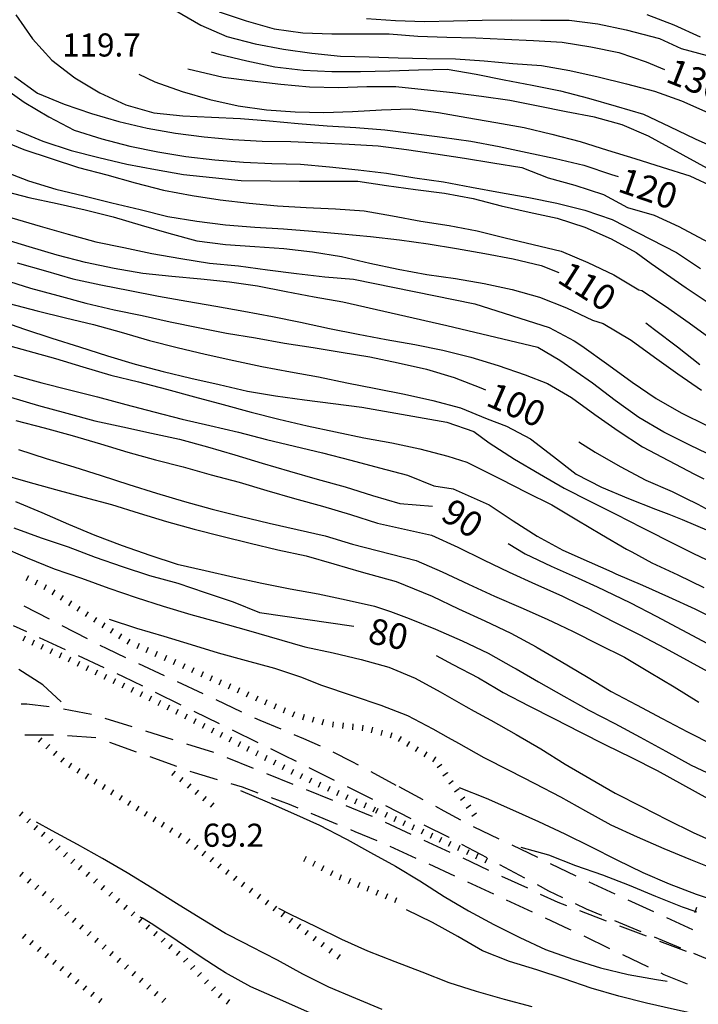
# Model space of a CAD drawing. Units: metres. Extents: x 484311 to 486299, y 4500093 to 4501593.
# Drawn here: x 485086 to 485181, y 4500172 to 4500311 of the extents above; entities that cross this region are included whole.
import ezdxf

# ---------------------------------------------------------------- set-up
doc = ezdxf.new("R2010")
doc.units = ezdxf.units.M
doc.header["$MEASUREMENT"] = 0
for name, color, linetype in [('careggiabile non asfaltata', 254, 'Continuous'), ('curva direttrice a 10 mt', 254, 'Continuous'), ('curva intermedia a 2 mt', 254, 'Continuous'), ('punto quotato a terra', 254, 'Continuous'), ('scarpata fino a 1 mt', 254, 'Continuous'), ('scarpata fino a 1 mt v', 254, 'Continuous'), ('TOPO02', 250, 'Continuous')]:
    doc.layers.add(name, color=color, linetype=linetype)
doc.styles.add('txt', font='txt')

msp = doc.modelspace()

# ---------------------------------------------------------------- linework, layer by layer
at = {"layer": 'careggiabile non asfaltata', "linetype": 'Continuous'}
for p, q in [((485086.31, 4500228.39), (485089.88, 4500226.57)), ((485084.84, 4500225.65), (485086.69, 4500224.79)), ((485091.66, 4500225.65), (485095.21, 4500223.82)), ((485088.5, 4500223.95), (485092.13, 4500222.27)), ((485096.99, 4500222.91), (485097.98, 4500222.4)), ((485097.98, 4500222.4), (485100.59, 4500221.17)), ((485093.94, 4500221.42), (485097.57, 4500219.74)), ((485102.41, 4500220.33), (485106.03, 4500218.64)), ((485099.38, 4500218.89), (485100.29, 4500218.47)), ((485100.29, 4500218.47), (485102.98, 4500217.16)), ((485107.84, 4500217.79), (485111.46, 4500216.09)), ((485104.78, 4500216.28), (485108.38, 4500214.52)), ((485086.76, 4500214.63), (485085.95, 4500214.62)), ((485089.91, 4500214.22), (485086.76, 4500214.63)), ((485113.27, 4500215.25), (485116.9, 4500213.55)), ((485095.83, 4500213.17), (485091.89, 4500213.89)), ((485110.17, 4500213.64), (485113.77, 4500211.89)), ((485101.56, 4500211.42), (485097.74, 4500212.61)), ((485118.71, 4500212.71), (485119.44, 4500212.37)), ((485119.44, 4500212.37), (485122.39, 4500211.14)), ((485107.28, 4500209.62), (485103.47, 4500210.82)), ((485115.56, 4500211.01), (485119.16, 4500209.25)), ((485086.48, 4500210.32), (485090.48, 4500210.29)), ((485092.48, 4500210.22), (485096.46, 4500209.93)), ((485098.35, 4500209.28), (485102.12, 4500207.93)), ((485113.01, 4500207.82), (485109.19, 4500209.02)), ((485124.23, 4500210.37), (485125.59, 4500209.81)), ((485125.59, 4500209.81), (485127.91, 4500208.78)), ((485120.95, 4500208.38), (485122.81, 4500207.47)), ((485129.72, 4500207.94), (485132.36, 4500206.58)), ((485104, 4500207.25), (485107.76, 4500205.9)), ((485118.58, 4500205.6), (485114.88, 4500207.1)), ((485122.81, 4500207.47), (485124.55, 4500206.62)), ((485132.36, 4500206.58), (485133.27, 4500206.09)), ((485109.64, 4500205.23), (485110.23, 4500205.02)), ((485110.23, 4500205.02), (485113.47, 4500204.05)), ((485126.34, 4500205.72), (485129.91, 4500203.94)), ((485135.03, 4500205.15), (485138.55, 4500203.26)), ((485124.14, 4500203.35), (485120.44, 4500204.85)), ((485115.38, 4500203.47), (485116.98, 4500203)), ((485116.98, 4500203), (485119.16, 4500202.19)), ((485129.7, 4500201.1), (485126, 4500202.6)), ((485131.7, 4500203.04), (485135.28, 4500201.26)), ((485142.4, 4500201.19), (485139.02, 4500203.01)), ((485121.05, 4500201.5), (485123.55, 4500200.58)), ((485123.55, 4500200.58), (485124.78, 4500200.08)), ((485135.01, 4500198.96), (485131.56, 4500200.35)), ((485137.07, 4500200.37), (485140.66, 4500198.58)), ((485145.33, 4500199.61), (485144.16, 4500200.24)), ((485147.68, 4500198.35), (485145.33, 4500199.61)), ((485126.63, 4500199.3), (485130.32, 4500197.77)), ((485135.27, 4500198.85), (485135.01, 4500198.96)), ((485140.71, 4500196.33), (485137.09, 4500198.02)), ((485132.17, 4500197.01), (485132.81, 4500196.74)), ((485132.81, 4500196.74), (485135.86, 4500195.47)), ((485142.45, 4500197.69), (485145.98, 4500195.93)), ((485153.05, 4500195.68), (485149.45, 4500197.41)), ((485146.16, 4500193.81), (485142.53, 4500195.5)), ((485145.98, 4500195.93), (485146.02, 4500195.91)), ((485137.71, 4500194.7), (485141.34, 4500193.02)), ((485147.78, 4500194.96), (485151.31, 4500193.08)), ((485158.46, 4500193.08), (485154.86, 4500194.81)), ((485151.6, 4500191.29), (485147.97, 4500192.98)), ((485143.16, 4500192.19), (485146.78, 4500190.51)), ((485153.08, 4500192.13), (485156.6, 4500190.24)), ((485163.87, 4500190.48), (485160.26, 4500192.21)), ((485157.05, 4500188.77), (485153.41, 4500190.45)), ((485148.6, 4500189.66), (485152.23, 4500187.99)), ((485158.37, 4500189.3), (485159.98, 4500188.44)), ((485159.98, 4500188.44), (485161.94, 4500187.49)), ((485169.31, 4500187.95), (485165.67, 4500189.62)), ((485154.05, 4500187.15), (485157.68, 4500185.47)), ((485161.34, 4500186.77), (485158.86, 4500187.92)), ((485174.77, 4500185.46), (485171.13, 4500187.13)), ((485162.52, 4500186.32), (485161.34, 4500186.77)), ((485163.73, 4500186.62), (485165.25, 4500185.9)), ((485168.12, 4500184.18), (485164.39, 4500185.61)), ((485165.25, 4500185.9), (485167.39, 4500185.02)), ((485159.49, 4500184.63), (485162.88, 4500183.06)), ((485169.24, 4500184.25), (485172.94, 4500182.73)), ((485180.22, 4500182.96), (485176.59, 4500184.63)), ((485162.88, 4500183.06), (485163.12, 4500182.95)), ((485173.73, 4500182.04), (485169.99, 4500183.47)), ((485164.92, 4500182.09), (485168.53, 4500180.35)), ((485174.79, 4500181.96), (485178.48, 4500180.44)), ((485179.34, 4500179.9), (485175.6, 4500181.33)), ((485170.34, 4500179.49), (485173.94, 4500177.76)), ((485180.34, 4500179.67), (485184.03, 4500178.15)), ((485175.74, 4500176.89), (485176.18, 4500176.68)), ((485176.18, 4500176.68), (485179.44, 4500175.36))]:
    msp.add_line(p, q, dxfattribs=at)
at = {"layer": 'curva direttrice a 10 mt', "color": 254, "linetype": 'Continuous'}
for points in [[(485085.22, 4500311.35), (485087.54, 4500307.95), (485090.25, 4500304.99), (485093.51, 4500302.49), (485096.98, 4500300.4), (485100.65, 4500298.7), (485104.56, 4500297.57), (485108.63, 4500297.15), (485112.69, 4500296.99), (485116.73, 4500296.79), (485120.79, 4500296.47), (485124.83, 4500296.07), (485128.91, 4500295.78), (485132.94, 4500295.52), (485136.98, 4500295.2), (485141.06, 4500294.69), (485145.05, 4500294.19), (485149.08, 4500293.62), (485153.04, 4500292.87), (485156.97, 4500292.03), (485160.97, 4500291.16), (485164.94, 4500290.23), (485168.83, 4500288.95), (485169.73, 4500288.63)], [(485113.75, 4500311.75), (485117.56, 4500310.47), (485121.45, 4500309.39), (485125.47, 4500308.81), (485129.58, 4500308.65), (485133.58, 4500308.65), (485137.62, 4500308.69), (485141.62, 4500308.33), (485145.72, 4500308.21), (485149.76, 4500308.1), (485153.8, 4500307.91), (485157.88, 4500307.72), (485161.91, 4500307.49), (485165.9, 4500306.86), (485169.83, 4500306.05), (485173.68, 4500304.74), (485176.27, 4500303.68)], [(485083.25, 4500289.5), (485087, 4500288.06), (485090.83, 4500286.85), (485094.76, 4500285.92), (485098.69, 4500284.96), (485102.66, 4500284.04), (485106.55, 4500283.03), (485110.59, 4500282.4), (485114.65, 4500281.89), (485118.76, 4500281.54), (485122.8, 4500281.29), (485126.87, 4500280.99), (485130.97, 4500280.62), (485135.01, 4500280.21), (485139.04, 4500279.75), (485143.08, 4500279.21), (485147.04, 4500278.54), (485151.04, 4500277.86), (485155.01, 4500277.11), (485158.94, 4500276.15), (485161.42, 4500275.2)], [(485083.41, 4500274.18), (485087.26, 4500272.99), (485091.12, 4500271.93), (485095.04, 4500270.89), (485099, 4500269.96), (485102.94, 4500269.14), (485106.87, 4500268.25), (485110.8, 4500267.47), (485114.8, 4500266.68), (485118.87, 4500266), (485122.91, 4500265.27), (485126.93, 4500264.65), (485130.87, 4500264.02), (485134.88, 4500263.35), (485138.88, 4500262.51), (485142.87, 4500261.6), (485146.72, 4500260.45), (485150.47, 4500259), (485151.12, 4500258.73)], [(485173.62, 4500268.13), (485174.87, 4500267.2), (485178.08, 4500264.77), (485181.22, 4500262.26)], [(485084.47, 4500257.7), (485088.41, 4500256.54), (485092.37, 4500255.46), (485096.31, 4500254.35), (485100.23, 4500253.52), (485104.23, 4500252.63), (485108.2, 4500251.79), (485112.09, 4500250.71), (485115.93, 4500249.58), (485119.76, 4500248.43), (485123.63, 4500247.32), (485127.51, 4500246.18), (485131.41, 4500245.1), (485135.26, 4500243.89), (485139.12, 4500242.77), (485143.69, 4500242.37)], [(485164.23, 4500251.43), (485166.5, 4500249.99), (485170.05, 4500247.95), (485173.63, 4500246.06), (485177.34, 4500244.43), (485179.12, 4500243.55), (485180.94, 4500242.66), (485184.52, 4500240.72)], [(485084.91, 4500239.35), (485088.75, 4500237.96), (485092.56, 4500236.67), (485096.34, 4500235.25), (485100.13, 4500233.92), (485103.97, 4500232.68), (485107.93, 4500231.6), (485111.8, 4500230.27), (485115.69, 4500228.99), (485119.41, 4500227.47), (485132.63, 4500225.56)], [(485154.33, 4500237.14), (485156.69, 4500235.71), (485160.36, 4500233.95), (485164.12, 4500232.3), (485166.78, 4500231.07), (485167.87, 4500230.58), (485171.48, 4500228.84), (485175.08, 4500226.98), (485178.69, 4500225.03), (485182.29, 4500223.14)], [(485144.21, 4500221.42), (485146.55, 4500220.19), (485150.16, 4500218.3), (485152.68, 4500216.82), (485153.62, 4500216.27), (485157.2, 4500214.38), (485160.79, 4500212.57), (485164.37, 4500210.74), (485167.95, 4500208.9), (485171.61, 4500207.12), (485175.23, 4500205.28), (485178.77, 4500203.35), (485182.34, 4500201.39)], [(485091.56, 4500214.95), (485089.02, 4500217.33), (485085.63, 4500219.49)], [(485113.74, 4500177.47), (485111.22, 4500179.11), (485107.87, 4500181.39), (485104.44, 4500183.7), (485102.98, 4500184.56), (485102.67, 4500184.74)], [(485153.6, 4500160.85), (485152.16, 4500161.38), (485148.27, 4500162.79), (485144.47, 4500164.12), (485140.66, 4500165.49), (485136.83, 4500166.93), (485133.05, 4500168.31), (485129.37, 4500170.01), (485125.65, 4500171.69), (485121.95, 4500173.29), (485118.17, 4500174.95), (485114.62, 4500176.9), (485113.74, 4500177.47)]]:
    msp.add_lwpolyline(points, dxfattribs=at)
at = {"layer": 'curva intermedia a 2 mt', "color": 254, "linetype": 'Continuous'}
for points in [[(485107.63, 4500311.96), (485111.16, 4500309.89), (485114.84, 4500308.31), (485118.8, 4500307.27), (485122.76, 4500306.5), (485126.76, 4500305.96), (485130.76, 4500305.54), (485134.81, 4500305.42), (485138.87, 4500305.31), (485142.88, 4500305.22), (485146.91, 4500305.17), (485150.95, 4500304.86), (485154.97, 4500304.52), (485158.98, 4500304.22), (485162.97, 4500303.54), (485166.94, 4500302.63), (485170.94, 4500301.63), (485174.83, 4500300.62), (485178.65, 4500299.27), (485182.33, 4500297.63)], [(485173.79, 4500311.38), (485177.56, 4500309.95), (485181.25, 4500308.26)], [(485134.44, 4500310.82), (485138.5, 4500310.53), (485142.58, 4500310.4), (485146.65, 4500310.47), (485150.65, 4500310.58), (485154.76, 4500310.62), (485158.87, 4500310.58), (485162.87, 4500310.57), (485166.88, 4500310.05), (485170.87, 4500309.24), (485175.56, 4500308), (485178.61, 4500306.62), (485182.24, 4500305.62)], [(485112.64, 4500306.16), (485113.7, 4500305.82), (485117.62, 4500304.89), (485121.55, 4500304.04), (485125.55, 4500303.57), (485129.58, 4500303.39), (485133.59, 4500303.36), (485137.68, 4500303.47), (485141.72, 4500303.62), (485145.76, 4500303.72), (485149.81, 4500303.03), (485153.76, 4500302.23), (485157.69, 4500301.47), (485161.66, 4500300.66), (485165.58, 4500299.63), (485169.47, 4500298.53), (485173.31, 4500297.41), (485176.94, 4500295.65), (485180.55, 4500293.92), (485188.3, 4500290.48)], [(485102.46, 4500303.03), (485104.7, 4500301.93), (485108.55, 4500300.56), (485112.44, 4500299.43), (485116.4, 4500298.56), (485120.37, 4500297.99), (485124.41, 4500297.7), (485128.44, 4500297.64), (485132.47, 4500297.77), (485136.52, 4500297.99), (485140.55, 4500298.13), (485144.55, 4500297.65), (485148.52, 4500296.95), (485152.59, 4500296.24), (485156.54, 4500295.52), (485160.45, 4500294.59), (485164.4, 4500293.55), (485168.26, 4500292.36), (485172.08, 4500291.16), (485175.91, 4500289.95), (485179.79, 4500288.74), (485183.2, 4500287.13)], [(485185.72, 4500287.88), (485174.01, 4500294.31), (485170.31, 4500295.91), (485166.44, 4500296.98), (485162.47, 4500297.7), (485158.52, 4500298.53), (485154.55, 4500299.32), (485150.56, 4500299.89), (485146.55, 4500300.37), (485142.54, 4500300.82), (485138.55, 4500301.25), (485134.48, 4500301.24), (485130.48, 4500301.11), (485126.44, 4500301.17), (485122.4, 4500301.54), (485118.38, 4500302.02), (485114.3, 4500302.56), (485109.33, 4500303.71)], [(485085.01, 4500302.7), (485088.26, 4500300.35), (485091.98, 4500298.78), (485095.81, 4500297.5), (485099.66, 4500296.35), (485103.65, 4500295.42), (485107.62, 4500294.72), (485111.65, 4500294.21), (485115.65, 4500293.83), (485119.76, 4500293.61), (485123.8, 4500293.54), (485127.9, 4500293.36), (485132.01, 4500293.2), (485136.05, 4500292.95), (485140.06, 4500292.44), (485144.15, 4500291.83), (485148.2, 4500291.2), (485152.18, 4500290.58), (485156.23, 4500289.9), (485159.92, 4500288.45), (485163.65, 4500287.41), (485167.67, 4500286.1), (485171.08, 4500284.29), (485174.81, 4500283.23), (485178.26, 4500281.63), (485183.06, 4500279.04)], [(485083.09, 4500301.4), (485086.37, 4500299.08), (485089.84, 4500297.03), (485093.41, 4500295.17), (485097.3, 4500293.93), (485101.19, 4500292.9), (485105.12, 4500292.13), (485109.08, 4500291.47), (485113.13, 4500290.97), (485117.15, 4500290.68), (485121.15, 4500290.49), (485125.18, 4500290.36), (485129.23, 4500290), (485133.26, 4500289.57), (485137.25, 4500289.11), (485141.19, 4500288.46), (485145.22, 4500287.9), (485149.15, 4500287.14), (485153.22, 4500286.42), (485157.19, 4500285.71), (485161.12, 4500284.9), (485165.08, 4500283.93), (485168.9, 4500282.62), (485177.94, 4500277.99), (485181.29, 4500275.73)], [(485085.29, 4500295.13), (485089.02, 4500293.6), (485092.97, 4500292.31), (485096.86, 4500291.31), (485100.81, 4500290.39), (485104.79, 4500289.61), (485108.75, 4500288.95), (485112.83, 4500288.49), (485116.84, 4500288.11), (485120.94, 4500288.04), (485125.04, 4500287.99), (485129.12, 4500287.99), (485133.19, 4500287.99), (485137.25, 4500287.39), (485141.3, 4500286.81), (485145.36, 4500286.29), (485149.38, 4500285.55), (485153.31, 4500284.54), (485157.26, 4500283.64), (485161.18, 4500282.79), (485165.05, 4500281.55), (485168.75, 4500279.9), (485172.27, 4500277.98), (485174.38, 4500276.45), (485179.31, 4500273.03), (485182.65, 4500270.78)], [(485082.54, 4500293.99), (485086.31, 4500292.46), (485090.15, 4500291.17), (485094.01, 4500289.93), (485097.98, 4500288.86), (485101.95, 4500287.74), (485105.93, 4500286.71), (485109.94, 4500285.96), (485113.91, 4500285.39), (485117.94, 4500284.9), (485121.94, 4500284.52), (485125.97, 4500284.32), (485130.08, 4500284.1), (485134.12, 4500283.81), (485138.06, 4500283.11), (485142.05, 4500282.4), (485146.01, 4500281.75), (485149.97, 4500281.04), (485153.87, 4500280.04), (485157.81, 4500279.12), (485161.73, 4500278.18), (485165.5, 4500276.59), (485169.16, 4500274.83), (485172.63, 4500272.76), (485173.09, 4500272.64), (485176.4, 4500270.47), (485179.69, 4500268.1), (485183, 4500265.74)], [(485083.12, 4500286.74), (485087.02, 4500285.72), (485091.01, 4500284.85), (485094.94, 4500283.99), (485098.87, 4500283), (485102.8, 4500281.82), (485106.69, 4500280.7), (485110.61, 4500279.61), (485114.66, 4500279.1), (485118.75, 4500278.81), (485122.84, 4500278.53), (485126.84, 4500278.07), (485130.9, 4500277.42), (485134.88, 4500276.49), (485138.87, 4500275.65), (485142.88, 4500274.89), (485146.91, 4500274.33), (485150.94, 4500273.62), (485154.88, 4500272.79), (485158.73, 4500271.7), (485162.51, 4500270.24), (485166.15, 4500268.5), (485167.64, 4500268.04), (485171.58, 4500265.68), (485174.83, 4500263.31), (485178.13, 4500260.98), (485181.44, 4500258.65)], [(485084.65, 4500282.85), (485088.62, 4500281.7), (485092.55, 4500280.56), (485096.43, 4500279.46), (485100.36, 4500278.67), (485104.3, 4500277.85), (485108.37, 4500277.14), (485112.4, 4500276.5), (485116.44, 4500276.1), (485120.55, 4500275.56), (485124.59, 4500275.06), (485128.56, 4500274.57), (485132.58, 4500274.22), (485149.61, 4500270.8)], [(485145.72, 4500267.69), (485131.09, 4500271.03), (485127.09, 4500271.72), (485123.15, 4500272.47), (485119.15, 4500273.25), (485115.19, 4500273.82), (485111.16, 4500274.25), (485107.09, 4500274.63), (485103.04, 4500275.02), (485099.01, 4500275.74), (485094.98, 4500276.6), (485091.01, 4500277.63), (485087.09, 4500278.79), (485083.23, 4500279.97)], [(485085.41, 4500276.54), (485089.37, 4500275.39), (485093.22, 4500274.28), (485097.13, 4500273.46), (485101.19, 4500272.64), (485105.22, 4500271.86), (485109.19, 4500271.15), (485113.27, 4500270.46), (485117.23, 4500269.74), (485121.22, 4500268.99), (485125.18, 4500268.2), (485129.22, 4500267.32), (485133.26, 4500266.53), (485137.19, 4500265.79), (485141.19, 4500265.07), (485145.16, 4500264.29), (485149.05, 4500263.32), (485152.91, 4500262.15), (485156.69, 4500260.8), (485159.84, 4500259.62), (485163.2, 4500257.66), (485166.48, 4500255.26), (485169.77, 4500252.97), (485173.16, 4500250.74), (485176.8, 4500248.79), (485180.47, 4500246.87), (485181.78, 4500246.23)], [(485084.27, 4500270.85), (485088.22, 4500269.78), (485092.19, 4500268.81), (485096.13, 4500267.88), (485100.01, 4500266.81), (485103.97, 4500265.64), (485107.87, 4500264.64), (485111.8, 4500263.72), (485115.79, 4500262.81), (485119.73, 4500261.97), (485123.76, 4500261.25), (485127.69, 4500260.53), (485131.68, 4500259.71), (485135.72, 4500258.9), (485139.75, 4500258.11), (485143.73, 4500257.24), (485147.63, 4500256.19), (485151.38, 4500254.66), (485154.09, 4500253.62), (485157.43, 4500251.84), (485160.65, 4500249.34), (485163.84, 4500246.89), (485167.41, 4500245.06), (485171.2, 4500243.48), (485175.01, 4500241.96), (485176.85, 4500241.25), (485178.75, 4500240.51), (485182.48, 4500238.93)], [(485149.61, 4500270.8), (485160.05, 4500267.46), (485163.58, 4500265.57), (485164.64, 4500264.89), (485168.44, 4500262.19), (485171.72, 4500259.8), (485175.08, 4500257.52), (485178.61, 4500255.51), (485182.2, 4500253.72)], [(485082.66, 4500268.54), (485086.44, 4500267.24), (485090.26, 4500265.95), (485094.16, 4500264.74), (485098.06, 4500263.49), (485101.94, 4500262.33), (485105.88, 4500261.29), (485109.77, 4500260.33), (485113.73, 4500259.45), (485117.72, 4500258.54), (485121.66, 4500257.86), (485125.73, 4500257.31), (485129.76, 4500256.79), (485133.76, 4500256.26), (485137.73, 4500255.6), (485141.72, 4500254.86), (485145.7, 4500254.17), (485149.5, 4500252.85), (485151.64, 4500251.26), (485155.22, 4500248.97), (485158.69, 4500246.93), (485162.18, 4500244.91), (485165.79, 4500243.11), (485169.44, 4500241.29), (485173.09, 4500239.42), (485174.39, 4500238.76), (485176.69, 4500237.58), (485180.34, 4500235.76), (485183.95, 4500234.01)], [(485183.41, 4500249.2), (485179.79, 4500250.96), (485176.16, 4500252.79), (485172.66, 4500254.84), (485169.34, 4500257.21), (485166.16, 4500259.67), (485161.58, 4500262.83), (485158.47, 4500264.64), (485145.72, 4500267.69)], [(485082.98, 4500265.27), (485086.91, 4500264.2), (485090.79, 4500263.1), (485094.63, 4500261.93), (485098.52, 4500260.79), (485102.41, 4500259.82), (485106.37, 4500258.81), (485110.3, 4500257.71), (485114.29, 4500256.64), (485118.22, 4500255.56), (485122.12, 4500254.58), (485126.11, 4500253.67), (485130.09, 4500252.83), (485134.04, 4500252), (485137.98, 4500251.26), (485141.93, 4500250.42), (485145.83, 4500249.41), (485148.51, 4500248.58), (485153.26, 4500246.2), (485156.83, 4500244.34), (485160.43, 4500242.56), (485163.94, 4500240.49), (485167.41, 4500238.4), (485170.94, 4500236.37), (485171.65, 4500235.99), (485174.48, 4500234.44), (485178.12, 4500232.74), (485181.77, 4500230.98)], [(485084.93, 4500260.78), (485088.87, 4500259.7), (485092.75, 4500258.7), (485096.69, 4500257.71), (485100.66, 4500256.67), (485104.59, 4500255.61), (485108.54, 4500254.61), (485112.45, 4500253.71), (485116.45, 4500252.79), (485120.4, 4500251.75), (485124.34, 4500250.79), (485128.25, 4500249.86), (485132.23, 4500248.83), (485136.23, 4500247.79), (485140.16, 4500246.72), (485143.87, 4500245.25), (485146.58, 4500244.83), (485151.62, 4500242.57), (485155, 4500240.33), (485158.37, 4500238.16), (485161.97, 4500236.23), (485165.66, 4500234.59), (485168.85, 4500233.16), (485169.44, 4500232.91), (485173.15, 4500231.3), (485176.83, 4500229.69), (485180.51, 4500227.99), (485184.09, 4500226.15)], [(485085.22, 4500254.42), (485089.19, 4500253.4), (485093.12, 4500252.32), (485097.08, 4500251.13), (485100.91, 4500249.96), (485104.83, 4500248.9), (485108.7, 4500247.9), (485112.63, 4500246.78), (485116.54, 4500245.75), (485120.43, 4500244.6), (485124.34, 4500243.47), (485128.26, 4500242.38), (485132.16, 4500241.22), (485135.98, 4500239.99), (485143.55, 4500238.31), (485147.23, 4500236.64), (485150.84, 4500234.86), (485154.44, 4500233.11), (485158.15, 4500231.47), (485161.83, 4500229.83), (485164.34, 4500228.6), (485165.44, 4500228.06), (485169.05, 4500226.23), (485172.69, 4500224.37), (485176.34, 4500222.49), (485179.84, 4500220.53), (485183.37, 4500218.62)], [(485085.58, 4500250.33), (485089.47, 4500249.07), (485093.33, 4500247.9), (485097.19, 4500246.7), (485101.06, 4500245.43), (485104.97, 4500244.21), (485108.86, 4500243.07), (485112.76, 4500241.96), (485116.7, 4500240.97), (485120.75, 4500240), (485124.69, 4500239.1), (485128.62, 4500238.22), (485132.48, 4500237.06), (485141.4, 4500234.79), (485145.06, 4500233.16), (485148.72, 4500231.46), (485152.41, 4500229.77), (485156.11, 4500228.16), (485159.8, 4500226.54), (485161.49, 4500225.73), (485163.44, 4500224.8), (485167.05, 4500222.99), (485170.63, 4500221.2), (485174.15, 4500219.11), (485177.59, 4500217.03), (485181.09, 4500214.89)], [(485082.98, 4500246.92), (485086.88, 4500245.79), (485090.8, 4500244.71), (485094.75, 4500243.64), (485098.65, 4500242.63), (485102.5, 4500241.42), (485106.34, 4500240.25), (485110.23, 4500239.17), (485114.13, 4500238.2), (485118.09, 4500237.21), (485122, 4500236.28), (485125.94, 4500235.43), (485129.83, 4500234.32), (485133.69, 4500233.18), (485138.58, 4500231.8), (485143.66, 4500229.75), (485147.36, 4500228), (485151.05, 4500226.28), (485154.69, 4500224.55), (485158.23, 4500222.65), (485158.37, 4500222.57), (485161.76, 4500220.58), (485165.29, 4500218.47), (485168.76, 4500216.37), (485172.34, 4500214.5), (485175.93, 4500212.62), (485179.5, 4500210.75), (485183.06, 4500208.92)], [(485085.16, 4500243.06), (485088.87, 4500241.49), (485092.58, 4500239.88), (485096.3, 4500238.32), (485100.15, 4500236.86), (485104.02, 4500235.54), (485107.84, 4500234.25), (485111.77, 4500233.36), (485115.83, 4500232.45), (485119.75, 4500231.6), (485123.7, 4500230.79), (485127.65, 4500230.08), (485131.59, 4500229.26), (485135.56, 4500228.36), (485137.81, 4500227.63), (485140.41, 4500226.63), (485144.12, 4500225.12), (485147.84, 4500223.48), (485151.5, 4500221.77), (485155.08, 4500219.76), (485155.41, 4500219.57), (485158.58, 4500217.74), (485162.12, 4500215.74), (485165.65, 4500213.79), (485169.29, 4500211.88), (485172.84, 4500209.96), (485176.44, 4500208.03), (485179.98, 4500206.07), (485183.68, 4500204.32)], [(485083.09, 4500236.71), (485086.79, 4500235.13), (485090.58, 4500233.6), (485094.41, 4500232.27), (485098.25, 4500230.89), (485102.08, 4500229.58), (485105.9, 4500228.38), (485109.79, 4500227.21), (485113.7, 4500226.11), (485117.55, 4500225.04), (485125.76, 4500222.67), (485129.73, 4500221.82), (485133.66, 4500220.89), (485137.54, 4500219.79), (485141.26, 4500218.27), (485144.77, 4500216.33), (485148.36, 4500214.29), (485149.54, 4500213.64), (485151.87, 4500212.37), (485155.45, 4500210.37), (485158.9, 4500208.33), (485162.33, 4500206.19), (485165.77, 4500204.16), (485169.31, 4500202.1), (485173, 4500200.23), (485176.66, 4500198.36), (485180.26, 4500196.61), (485183.93, 4500194.98)], [(485098.3, 4500226.52), (485102.13, 4500225.29), (485105.98, 4500224.17), (485109.8, 4500222.97), (485113.63, 4500221.82), (485117.55, 4500220.75), (485121.51, 4500219.68), (485125.3, 4500218.42), (485127.99, 4500217.33), (485132.56, 4500215.77), (485136.43, 4500214.47), (485140.19, 4500213.01), (485143.73, 4500211.15), (485145.88, 4500209.95), (485147.33, 4500209.15), (485150.91, 4500207.15), (485154.48, 4500205.29), (485158.06, 4500203.5), (485161.65, 4500201.61), (485165.16, 4500199.65), (485168.7, 4500197.68), (485172.43, 4500196.01), (485176.15, 4500194.36), (485179.88, 4500192.83), (485183.62, 4500191.31)], [(485116.76, 4500202.5), (485120.48, 4500200.92), (485124.19, 4500199.27), (485127.84, 4500197.62), (485131.43, 4500195.75), (485131.69, 4500195.6), (485134.97, 4500193.79), (485138.48, 4500191.86), (485141.93, 4500189.82), (485145.31, 4500187.64), (485148.76, 4500185.59), (485152.3, 4500183.71), (485155.93, 4500181.86), (485159.56, 4500180.2), (485163.38, 4500178.83), (485167.27, 4500177.6), (485171.16, 4500176.7), (485175.11, 4500175.99), (485176.62, 4500175.74)], [(485234.8, 4500171.98), (485231.31, 4500174.14), (485227.77, 4500176.01), (485224.09, 4500177.72), (485220.36, 4500179.14), (485216.47, 4500180.12), (485212.48, 4500180.59), (485208.38, 4500181.07), (485204.3, 4500181.58), (485200.25, 4500182.29), (485196.33, 4500183.25), (485192.34, 4500184.32), (485188.48, 4500185.44), (485184.63, 4500186.6), (485180.73, 4500187.91), (485176.94, 4500189.37), (485173.26, 4500190.94), (485169.59, 4500192.73), (485165.93, 4500194.58), (485162.29, 4500196.38), (485158.63, 4500198.1), (485154.95, 4500199.76), (485151.29, 4500201.38), (485147.5, 4500202.85)], [(485136.62, 4500171.78), (485132.91, 4500173.33), (485129.13, 4500174.9), (485125.48, 4500176.72), (485121.92, 4500178.68), (485118.27, 4500180.57), (485117.31, 4500181.07), (485114.65, 4500182.43), (485111.16, 4500184.52), (485107.74, 4500186.64), (485104.34, 4500188.81), (485100.84, 4500190.96), (485097.36, 4500192.97), (485093.86, 4500194.93), (485090.31, 4500196.83), (485088.09, 4500198.03)], [(485180.79, 4500185.43), (485180.54, 4500185.52), (485178.79, 4500186.12), (485175.05, 4500187.63), (485171.34, 4500189.18), (485167.59, 4500190.6), (485163.79, 4500191.94), (485160, 4500193.41), (485156.13, 4500194.51)], [(485127.38, 4500183.37), (485123.75, 4500185.12), (485122.13, 4500185.94)], [(485208.84, 4500164.29), (485205.02, 4500165.29), (485201.15, 4500166.39), (485197.26, 4500167.4), (485193.36, 4500168.41), (485189.48, 4500169.4), (485185.51, 4500170.11), (485181.55, 4500170.93), (485177.65, 4500171.79), (485173.73, 4500172.66), (485169.84, 4500173.64), (485165.94, 4500174.77), (485162.15, 4500176.06), (485158.34, 4500177.33), (485154.48, 4500178.5), (485150.7, 4500179.99), (485147.23, 4500182), (485143.7, 4500183.98), (485140.05, 4500185.77)], [(485157.68, 4500172.13), (485153.8, 4500173.18), (485149.87, 4500174.27), (485146.01, 4500175.51), (485142.25, 4500177.01), (485138.44, 4500178.46), (485134.63, 4500179.93), (485130.98, 4500181.58), (485127.38, 4500183.37)]]:
    msp.add_lwpolyline(points, dxfattribs=at)
at = {"layer": 'scarpata fino a 1 mt', "color": 254, "linetype": 'Continuous'}
for p, q in [((485088.23, 4500232.01), (485088.24, 4500232)), ((485089.48, 4500231.37), (485089.49, 4500231.37)), ((485091.85, 4500229.87), (485091.85, 4500229.86)), ((485097.71, 4500226.02), (485097.71, 4500226.01)), ((485100.05, 4500224.47), (485100.05, 4500224.47)), ((485087.79, 4500223.58), (485087.8, 4500223.57)), ((485101.22, 4500223.71), (485101.23, 4500223.71)), ((485105.06, 4500222), (485105.06, 4500221.99)), ((485092.88, 4500221.21), (485092.88, 4500221.21)), ((485094.15, 4500220.62), (485094.15, 4500220.61)), ((485108.91, 4500220.28), (485108.91, 4500220.28)), ((485110.19, 4500219.72), (485110.2, 4500219.72)), ((485111.47, 4500219.15), (485111.48, 4500219.15)), ((485099.2, 4500218.18), (485099.2, 4500218.17)), ((485117.88, 4500216.32), (485117.88, 4500216.31)), ((485121.74, 4500214.65), (485121.74, 4500214.64)), ((485109.24, 4500213.2), (485109.25, 4500213.2)), ((485124.31, 4500213.53), (485124.32, 4500213.53)), ((485128.38, 4500212.45), (485128.38, 4500212.45)), ((485129.74, 4500212.15), (485129.75, 4500212.15)), ((485112.98, 4500211.26), (485112.98, 4500211.26)), ((485136.63, 4500210.97), (485136.64, 4500210.97)), ((485088.39, 4500209.29), (485088.38, 4500209.29)), ((485116.71, 4500209.33), (485116.72, 4500209.33)), ((485091.52, 4500206.49), (485091.52, 4500206.49)), ((485120.45, 4500207.4), (485120.45, 4500207.4)), ((485121.7, 4500206.75), (485121.7, 4500206.75)), ((485144.09, 4500207.2), (485144.09, 4500207.19)), ((485124.18, 4500205.46), (485124.19, 4500205.46)), ((485145.79, 4500205), (485145.8, 4500204.99)), ((485095.02, 4500204.15), (485095.01, 4500204.15)), ((485131.8, 4500201.91), (485131.81, 4500201.91)), ((485133.09, 4500201.33), (485133.09, 4500201.33)), ((485148.24, 4500201.58), (485148.25, 4500201.58)), ((485135.63, 4500200.17), (485135.64, 4500200.17)), ((485137.3, 4500199.41), (485137.31, 4500199.41)), ((485149.06, 4500200.44), (485149.06, 4500200.44)), ((485103.29, 4500198.88), (485103.28, 4500198.88)), ((485106.84, 4500196.61), (485106.83, 4500196.61)), ((485088.81, 4500196.04), (485088.81, 4500196.05)), ((485090.88, 4500194.14), (485090.88, 4500194.15)), ((485147.52, 4500194.76), (485147.52, 4500194.76)), ((485150.06, 4500193.6), (485150.07, 4500193.6)), ((485092.96, 4500192.27), (485092.95, 4500192.27)), ((485094.02, 4500191.35), (485094.01, 4500191.35)), ((485113.58, 4500191.6), (485113.57, 4500191.6)), ((485126.89, 4500191.9), (485126.88, 4500191.9)), ((485128.13, 4500191.24), (485128.13, 4500191.25)), ((485130.63, 4500189.98), (485130.63, 4500189.98)), ((485096.13, 4500189.49), (485096.13, 4500189.5)), ((485097.18, 4500188.57), (485097.18, 4500188.58)), ((485118, 4500188.15), (485118, 4500188.16)), ((485135.81, 4500187.83), (485135.8, 4500187.83)), ((485121.35, 4500185.61), (485121.35, 4500185.62)), ((485092.11, 4500184.9), (485092.1, 4500184.9)), ((485101.41, 4500184.89), (485101.4, 4500184.89)), ((485093.16, 4500183.96), (485093.15, 4500183.96)), ((485124.71, 4500183.08), (485124.7, 4500183.08)), ((485125.83, 4500182.23), (485125.82, 4500182.23)), ((485088.26, 4500179.92), (485088.26, 4500179.92)), ((485107.74, 4500179.35), (485107.74, 4500179.36)), ((485110.72, 4500176.39), (485110.71, 4500176.39)), ((485093.6, 4500175.37), (485093.59, 4500175.37)), ((485103.62, 4500174.63), (485103.61, 4500174.64)), ((485104.67, 4500173.7), (485104.66, 4500173.7)), ((485113.67, 4500173.39), (485113.66, 4500173.39)), ((485105.7, 4500172.76), (485105.7, 4500172.77))]:
    msp.add_line(p, q, dxfattribs=at)
at = {"layer": 'scarpata fino a 1 mt v', "color": 254, "linetype": 'Continuous'}
for p, q in [((485086.99, 4500232.64), (485086.63, 4500231.93)), ((485088.24, 4500232), (485087.88, 4500231.29)), ((485089.49, 4500231.37), (485089.13, 4500230.66)), ((485090.68, 4500230.64), (485090.24, 4500229.96)), ((485091.85, 4500229.86), (485091.41, 4500229.19)), ((485093.02, 4500229.1), (485092.59, 4500228.42)), ((485094.2, 4500228.32), (485093.76, 4500227.65)), ((485095.37, 4500227.56), (485094.93, 4500226.89)), ((485096.54, 4500226.78), (485096.1, 4500226.11)), ((485097.71, 4500226.01), (485097.27, 4500225.34)), ((485098.88, 4500225.24), (485098.45, 4500224.57)), ((485100.05, 4500224.47), (485099.62, 4500223.8)), ((485086.52, 4500224.17), (485086.19, 4500223.44)), ((485087.8, 4500223.57), (485087.46, 4500222.85)), ((485089.06, 4500222.99), (485088.73, 4500222.26)), ((485101.23, 4500223.71), (485100.79, 4500223.03)), ((485102.5, 4500223.13), (485102.18, 4500222.39)), ((485090.34, 4500222.39), (485090, 4500221.67)), ((485091.61, 4500221.81), (485091.27, 4500221.08)), ((485103.78, 4500222.56), (485103.46, 4500221.82)), ((485105.06, 4500221.99), (485104.74, 4500221.25)), ((485092.88, 4500221.21), (485092.55, 4500220.49)), ((485094.15, 4500220.61), (485093.8, 4500219.89)), ((485106.34, 4500221.43), (485106.02, 4500220.69)), ((485107.63, 4500220.86), (485107.3, 4500220.12)), ((485108.91, 4500220.28), (485108.59, 4500219.55)), ((485095.41, 4500220), (485095.05, 4500219.28)), ((485096.67, 4500219.39), (485096.32, 4500218.67)), ((485097.93, 4500218.78), (485097.58, 4500218.07)), ((485110.2, 4500219.72), (485109.88, 4500218.99)), ((485111.48, 4500219.15), (485111.16, 4500218.42)), ((485099.2, 4500218.17), (485098.84, 4500217.45)), ((485100.45, 4500217.56), (485100.1, 4500216.84)), ((485112.76, 4500218.58), (485112.44, 4500217.85)), ((485114.04, 4500218.02), (485113.72, 4500217.29)), ((485115.32, 4500217.45), (485115, 4500216.72)), ((485101.72, 4500216.95), (485101.37, 4500216.23)), ((485102.98, 4500216.34), (485102.63, 4500215.62)), ((485116.6, 4500216.88), (485116.28, 4500216.15)), ((485117.88, 4500216.31), (485117.56, 4500215.57)), ((485104.24, 4500215.73), (485103.89, 4500215.01)), ((485105.5, 4500215.11), (485105.15, 4500214.39)), ((485119.16, 4500215.75), (485118.84, 4500215.02)), ((485120.45, 4500215.2), (485120.13, 4500214.47)), ((485121.74, 4500214.64), (485121.42, 4500213.9)), ((485106.76, 4500214.49), (485106.39, 4500213.78)), ((485108, 4500213.85), (485107.63, 4500213.14)), ((485109.25, 4500213.2), (485108.88, 4500212.49)), ((485123.03, 4500214.08), (485122.71, 4500213.35)), ((485124.32, 4500213.53), (485124, 4500212.79)), ((485110.49, 4500212.56), (485110.13, 4500211.85)), ((485111.73, 4500211.91), (485111.37, 4500211.2)), ((485125.66, 4500213.15), (485125.46, 4500212.38)), ((485127.02, 4500212.8), (485126.82, 4500212.03)), ((485128.38, 4500212.45), (485128.18, 4500211.68)), ((485129.75, 4500212.15), (485129.66, 4500211.36)), ((485131.14, 4500211.99), (485131.05, 4500211.19)), ((485132.53, 4500211.83), (485132.44, 4500211.03)), ((485112.98, 4500211.26), (485112.62, 4500210.55)), ((485114.23, 4500210.62), (485113.86, 4500209.91)), ((485133.92, 4500211.66), (485133.83, 4500210.87)), ((485135.29, 4500211.36), (485135.07, 4500210.59)), ((485136.64, 4500210.97), (485136.42, 4500210.21)), ((485137.98, 4500210.59), (485137.77, 4500209.83)), ((485088.38, 4500209.29), (485088.91, 4500209.89)), ((485115.47, 4500209.97), (485115.1, 4500209.26)), ((485116.72, 4500209.33), (485116.35, 4500208.62)), ((485139.27, 4500210.08), (485138.86, 4500209.39)), ((485140.48, 4500209.36), (485140.06, 4500208.67)), ((485089.43, 4500208.35), (485089.96, 4500208.95)), ((485090.48, 4500207.42), (485091.01, 4500208.02)), ((485117.96, 4500208.68), (485117.59, 4500207.97)), ((485119.2, 4500208.04), (485118.84, 4500207.33)), ((485141.68, 4500208.64), (485141.27, 4500207.95)), ((485142.88, 4500207.92), (485142.47, 4500207.23)), ((485091.52, 4500206.49), (485092.05, 4500207.08)), ((485092.65, 4500205.66), (485093.08, 4500206.33)), ((485120.45, 4500207.4), (485120.09, 4500206.68)), ((485121.7, 4500206.75), (485121.33, 4500206.04)), ((485144.09, 4500207.19), (485143.68, 4500206.51)), ((485093.83, 4500204.91), (485094.26, 4500205.58)), ((485107.59, 4500205.23), (485107.08, 4500204.61)), ((485122.94, 4500206.11), (485122.57, 4500205.4)), ((485124.19, 4500205.46), (485123.82, 4500204.75)), ((485144.98, 4500206.13), (485144.33, 4500205.66)), ((485145.8, 4500204.99), (485145.15, 4500204.52)), ((485095.01, 4500204.15), (485095.44, 4500204.82)), ((485096.2, 4500203.4), (485096.63, 4500204.07)), ((485108.67, 4500204.34), (485108.16, 4500203.72)), ((485125.43, 4500204.82), (485125.06, 4500204.11)), ((485126.7, 4500204.23), (485126.38, 4500203.51)), ((485127.98, 4500203.65), (485127.65, 4500202.93)), ((485146.61, 4500203.86), (485145.96, 4500203.39)), ((485097.38, 4500202.64), (485097.8, 4500203.32)), ((485098.55, 4500201.89), (485098.98, 4500202.57)), ((485109.75, 4500203.45), (485109.24, 4500202.83)), ((485110.84, 4500202.56), (485110.33, 4500201.94)), ((485129.26, 4500203.07), (485128.93, 4500202.34)), ((485130.53, 4500202.49), (485130.2, 4500201.76)), ((485147.43, 4500202.72), (485146.78, 4500202.25)), ((485099.74, 4500201.14), (485100.17, 4500201.81)), ((485100.92, 4500200.39), (485101.35, 4500201.06)), ((485111.92, 4500201.67), (485111.41, 4500201.05)), ((485113, 4500200.78), (485112.49, 4500200.16)), ((485131.81, 4500201.91), (485131.48, 4500201.19)), ((485133.09, 4500201.33), (485132.76, 4500200.6)), ((485134.36, 4500200.75), (485134.03, 4500200.02)), ((485148.25, 4500201.58), (485147.6, 4500201.11)), ((485085.72, 4500198.89), (485086.26, 4500199.48)), ((485102.1, 4500199.63), (485102.53, 4500200.3)), ((485103.28, 4500198.88), (485103.71, 4500199.55)), ((485135.64, 4500200.17), (485135.31, 4500199.44)), ((485136.03, 4500199.99), (485135.7, 4500199.26)), ((485137.31, 4500199.41), (485136.98, 4500198.69)), ((485149.06, 4500200.44), (485148.41, 4500199.97)), ((485086.75, 4500197.94), (485087.29, 4500198.53)), ((485104.47, 4500198.12), (485104.9, 4500198.79)), ((485105.65, 4500197.37), (485106.08, 4500198.04)), ((485138.59, 4500198.83), (485138.26, 4500198.1)), ((485139.86, 4500198.25), (485139.53, 4500197.52)), ((485149.88, 4500199.3), (485149.23, 4500198.84)), ((485087.78, 4500196.99), (485088.32, 4500197.58)), ((485088.81, 4500196.05), (485089.35, 4500196.64)), ((485106.83, 4500196.61), (485107.26, 4500197.28)), ((485141.13, 4500197.66), (485140.8, 4500196.94)), ((485142.41, 4500197.08), (485142.09, 4500196.36)), ((485089.84, 4500195.1), (485090.38, 4500195.68)), ((485108.02, 4500195.86), (485108.45, 4500196.53)), ((485109.18, 4500195.08), (485109.68, 4500195.71)), ((485143.69, 4500196.51), (485143.36, 4500195.78)), ((485144.96, 4500195.92), (485144.63, 4500195.19)), ((485146.24, 4500195.34), (485145.91, 4500194.62)), ((485090.88, 4500194.15), (485091.42, 4500194.74)), ((485110.28, 4500194.22), (485110.78, 4500194.84)), ((485111.38, 4500193.34), (485111.88, 4500193.97)), ((485147.52, 4500194.76), (485147.19, 4500194.03)), ((485148.79, 4500194.18), (485148.46, 4500193.45)), ((485091.91, 4500193.2), (485092.45, 4500193.78)), ((485092.95, 4500192.27), (485093.48, 4500192.87)), ((485112.48, 4500192.47), (485112.98, 4500193.1)), ((485125.65, 4500192.55), (485126.02, 4500193.26)), ((485126.88, 4500191.9), (485127.26, 4500192.61)), ((485150.07, 4500193.6), (485149.74, 4500192.87)), ((485151.34, 4500193.02), (485151.02, 4500192.29)), ((485094.01, 4500191.35), (485094.53, 4500191.95)), ((485113.57, 4500191.6), (485114.07, 4500192.22)), ((485114.67, 4500190.73), (485115.17, 4500191.36)), ((485128.13, 4500191.25), (485128.5, 4500191.95)), ((485129.37, 4500190.58), (485129.74, 4500191.29)), ((485085.76, 4500190.42), (485086.27, 4500191.03)), ((485086.83, 4500189.51), (485087.35, 4500190.12)), ((485095.07, 4500190.42), (485095.6, 4500191.03)), ((485096.13, 4500189.5), (485096.65, 4500190.1)), ((485115.77, 4500189.86), (485116.27, 4500190.48)), ((485130.63, 4500189.98), (485130.93, 4500190.72)), ((485131.92, 4500189.44), (485132.23, 4500190.19)), ((485087.9, 4500188.6), (485088.42, 4500189.21)), ((485088.97, 4500187.7), (485089.49, 4500188.31)), ((485097.18, 4500188.58), (485097.7, 4500189.18)), ((485116.88, 4500189), (485117.37, 4500189.65)), ((485118, 4500188.16), (485118.48, 4500188.8)), ((485133.22, 4500188.9), (485133.52, 4500189.65)), ((485134.52, 4500188.37), (485134.82, 4500189.11)), ((485135.8, 4500187.83), (485136.11, 4500188.58)), ((485090.02, 4500186.77), (485090.55, 4500187.36)), ((485098.24, 4500187.65), (485098.76, 4500188.25)), ((485099.29, 4500186.73), (485099.81, 4500187.33)), ((485119.12, 4500187.31), (485119.6, 4500187.95)), ((485120.24, 4500186.47), (485120.72, 4500187.11)), ((485137.1, 4500187.3), (485137.41, 4500188.04)), ((485138.4, 4500186.76), (485138.7, 4500187.5)), ((485091.06, 4500185.83), (485091.6, 4500186.42)), ((485100.35, 4500185.81), (485100.87, 4500186.41)), ((485121.35, 4500185.62), (485121.84, 4500186.26)), ((485180.73, 4500186.09), (485180.54, 4500185.52)), ((485092.1, 4500184.9), (485092.63, 4500185.49)), ((485093.15, 4500183.96), (485093.68, 4500184.56)), ((485101.4, 4500184.89), (485101.92, 4500185.49)), ((485102.46, 4500183.96), (485102.98, 4500184.56)), ((485102.98, 4500184.56), (485102.99, 4500184.57)), ((485122.47, 4500184.77), (485122.95, 4500185.41)), ((485123.59, 4500183.93), (485124.07, 4500184.57)), ((485180.54, 4500185.52), (485180.48, 4500185.33)), ((485094.2, 4500183.03), (485094.73, 4500183.63)), ((485103.52, 4500183.04), (485104.04, 4500183.64)), ((485124.7, 4500183.08), (485125.19, 4500183.72)), ((485125.82, 4500182.23), (485126.3, 4500182.87)), ((485086.13, 4500181.74), (485086.64, 4500182.35)), ((485087.19, 4500180.83), (485087.7, 4500181.44)), ((485095.24, 4500182.1), (485095.77, 4500182.69)), ((485096.29, 4500181.17), (485096.82, 4500181.76)), ((485104.57, 4500182.12), (485105.1, 4500182.72)), ((485105.63, 4500181.2), (485106.15, 4500181.8)), ((485126.95, 4500181.39), (485127.43, 4500182.03)), ((485088.26, 4500179.92), (485088.77, 4500180.53)), ((485097.34, 4500180.23), (485097.87, 4500180.82)), ((485106.68, 4500180.28), (485107.2, 4500180.88)), ((485128.06, 4500180.54), (485128.55, 4500181.19)), ((485129.18, 4500179.69), (485129.66, 4500180.33)), ((485089.32, 4500179.01), (485089.84, 4500179.62)), ((485090.39, 4500178.1), (485090.91, 4500178.71)), ((485098.38, 4500179.3), (485098.92, 4500179.89)), ((485099.43, 4500178.36), (485099.96, 4500178.96)), ((485107.74, 4500179.36), (485108.26, 4500179.96)), ((485108.76, 4500178.39), (485109.33, 4500178.95)), ((485130.3, 4500178.85), (485130.78, 4500179.49)), ((485091.45, 4500177.19), (485091.97, 4500177.8)), ((485100.48, 4500177.43), (485101.01, 4500178.03)), ((485109.74, 4500177.39), (485110.31, 4500177.94)), ((485092.52, 4500176.28), (485093.04, 4500176.89)), ((485093.59, 4500175.37), (485094.1, 4500175.98)), ((485101.52, 4500176.5), (485102.06, 4500177.09)), ((485102.57, 4500175.57), (485103.1, 4500176.16)), ((485110.71, 4500176.39), (485111.28, 4500176.94)), ((485111.7, 4500175.38), (485112.27, 4500175.94)), ((485094.67, 4500174.47), (485095.17, 4500175.09)), ((485103.61, 4500174.64), (485104.14, 4500175.23)), ((485112.67, 4500174.38), (485113.24, 4500174.94)), ((485095.75, 4500173.58), (485096.26, 4500174.2)), ((485096.84, 4500172.7), (485097.35, 4500173.32)), ((485104.66, 4500173.7), (485105.19, 4500174.29)), ((485105.7, 4500172.77), (485106.24, 4500173.36)), ((485113.66, 4500173.39), (485114.15, 4500174.02)), ((485114.77, 4500172.52), (485115.26, 4500173.15))]:
    msp.add_line(p, q, dxfattribs=at)

# ---------------------------------------------------------------- texts
at = {"layer": 'punto quotato a terra', "color": 254, "style": 'txt'}
for s, rotation, p in [('119.7              ', 0.0172, (485091.7, 4500305.48)), ('119.7              ', 0.0172, (485091.7, 4500305.48)), ('69.2               ', 0.0057, (485111.44, 4500194.6)), ('69.2               ', 0.0057, (485111.44, 4500194.6))]:
    msp.add_text(s, height=3.24, rotation=rotation, dxfattribs=at).set_placement(p)
at = {"layer": 'TOPO02', "color": 254, "style": 'txt'}
for s, rotation, p in [('130', -21.595, (485176.24, 4500302)), ('120', -19.1145, (485169.52, 4500286.6)), ('110', -32.5169, (485161.01, 4500273.92)), ('100', -23.5959, (485151, 4500256.6)), ('90', -32.571, (485144.64, 4500240.63)), ('80', -11.7886, (485134.46, 4500223.24))]:
    msp.add_text(s, height=3.6, rotation=rotation, dxfattribs=at).set_placement(p)

doc.saveas('drawing.dxf')
